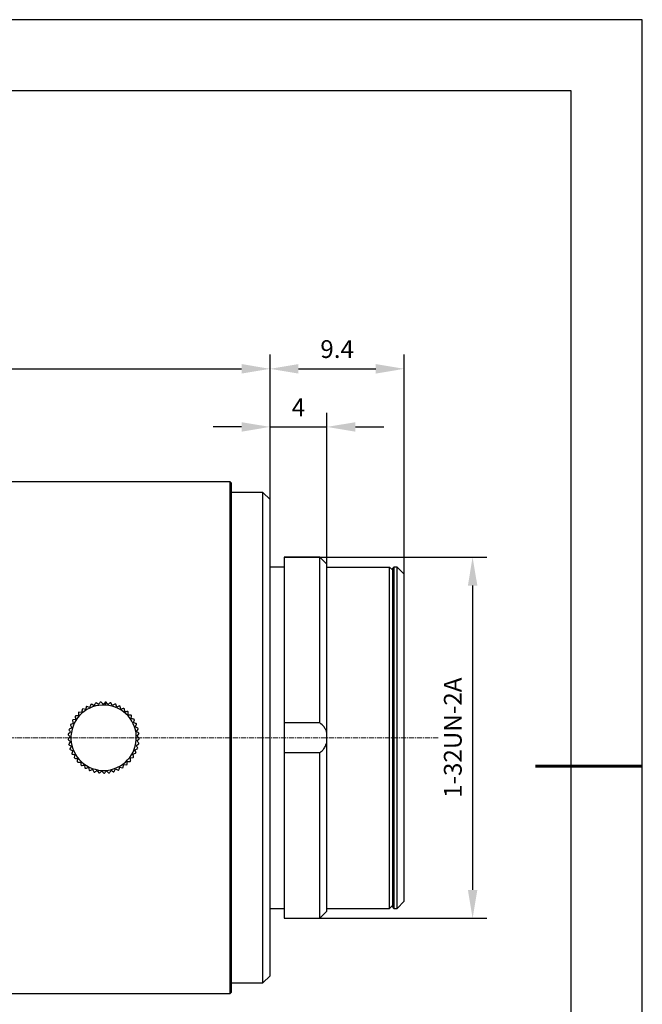
# Model space of a CAD drawing. Units: millimetres. Extents: x 0 to 297, y 0 to 210.
# Drawn here: x 209 to 297, y 72 to 210 of the extents above; entities that cross this region are included whole.
import ezdxf

# ---------------------------------------------------------------- set-up
doc = ezdxf.new("R2010")
doc.units = ezdxf.units.MM
doc.header["$PDSIZE"] = -1
doc.linetypes.add('CENTER', pattern=[10.16, 6.35, -1.27, 1.27, -1.27])
doc.linetypes.add('CENTER2', pattern=[1.125, 0.75, -0.125, 0.125, -0.125])
for name, color, linetype, lineweight in [('3中心线层', 1, 'CENTER', 9), ('7标注层', 4, 'Continuous', 5), ('粗实线层', 7, 'Continuous', 25)]:
    doc.layers.add(name, color=color, linetype=linetype, lineweight=lineweight)
doc.layers.add('6文字层', color=3, linetype='Continuous')
doc.layers.add('细实线层', color=7, linetype='Continuous')
doc.styles.add('TH-GBD2M', font='calibri.ttf', dxfattribs={"width": 0.8, "height": 2.5})
doc.dimstyles.new('TH-GBD2M', dxfattribs={"dimtxt": 2.5, "dimasz": 4, "dimexe": 2, "dimexo": 0, "dimgap": 1.5, "dimtad": 1, "dimtoh": 1, "dimdec": 1, "dimlfac": 0.5, "dimzin": 12, "dimdsep": 46, "dimtxsty": 'TH-GBD2M', "dimcen": 0.09, "dimclrt": 3, "dimadec": 0, "dimazin": 3, "dimtfac": 1, "dimtdec": 1, "dimtmove": 0, "dimatfit": 3, "dimfxl": 1, "dimtolj": 1, "dimtzin": 0, "dimarcsym": 0})

# ---------------------------------------------------------------- blocks, each defined once
blk = doc.blocks.new('*X12')
at = {"layer": '粗实线层'}
for p, q in [((138.5, 95), (-138.5, 95)), ((138.5, -95), (138.5, 95))]:
    blk.add_line(p, q, dxfattribs=at)
at = {"layer": '粗实线层', "lineweight": 60}
blk.add_line((148.5, 0), (133.5, 0), dxfattribs=at)
at = {"layer": '细实线层'}
for p, q in [((148.5, 105), (-148.5, 105)), ((148.5, -105), (148.5, 105))]:
    blk.add_line(p, q, dxfattribs=at)
blk = doc.blocks.new('*D17')
at = {"layer": '7标注层', "color": 0, "lineweight": -2, "transparency": 16777216}
for p, q in [((246.64, 134.4), (275.13, 134.4)), ((273.13, 130.4), (273.13, 87.6)), ((246.64, 83.6), (275.13, 83.6))]:
    blk.add_line(p, q, dxfattribs=at)
at = {"layer": '7标注层', "color": 0, "transparency": 16777216}
for points in [[(272.47, 130.4), (273.8, 130.4), (273.13, 134.4)], [(272.47, 87.6), (273.8, 87.6), (273.13, 83.6)]]:
    blk.add_solid(points, dxfattribs=at)
at = {"layer": 'Defpoints', "color": 0, "transparency": 16777216}
for p in [(246.64, 134.4), (246.64, 83.6), (273.13, 83.6)]:
    blk.add_point(p, dxfattribs=at)
at = {"layer": '7标注层', "color": 3, "transparency": 16777216, "insert": (270.35, 109), "char_height": 2.5, "attachment_point": 5, "rotation": 90, "style": 'TH-GBD2M'}
blk.add_mtext('\\A1;1-32UN-2A', dxfattribs=at)
blk = doc.blocks.new('*D18')
at = {"layer": '7标注层', "color": 0, "lineweight": -2, "transparency": 16777216}
for p, q in [((244.64, 109), (244.64, 154.72)), ((252.64, 109), (252.64, 154.72)), ((240.64, 152.72), (236.64, 152.72)), ((244.64, 152.72), (252.64, 152.72)), ((256.64, 152.72), (260.64, 152.72))]:
    blk.add_line(p, q, dxfattribs=at)
at = {"layer": '7标注层', "color": 0, "transparency": 16777216}
for points in [[(240.64, 153.38), (240.64, 152.05), (244.64, 152.72)], [(256.64, 153.38), (256.64, 152.05), (252.64, 152.72)]]:
    blk.add_solid(points, dxfattribs=at)
at = {"layer": 'Defpoints', "color": 0, "transparency": 16777216}
for p in [(252.64, 152.72), (244.64, 109), (252.64, 109)]:
    blk.add_point(p, dxfattribs=at)
at = {"layer": '7标注层', "color": 3, "transparency": 16777216, "insert": (248.64, 155.47), "char_height": 2.5, "attachment_point": 5, "style": 'TH-GBD2M'}
blk.add_mtext('\\A1;4', dxfattribs=at)
blk = doc.blocks.new('*U19')
at = {"layer": '3中心线层', "color": 0, "linetype": 'CENTER2', "transparency": 16777216}
blk.add_line((97.72, 0), (-47.01, 0), dxfattribs=at)
blk = doc.blocks.new('*D20')
at = {"layer": '7标注层', "color": 0, "lineweight": -2, "transparency": 16777216}
for p, q in [((125.74, 109), (125.74, 162.89)), ((244.64, 109), (244.64, 162.89)), ((129.74, 160.89), (240.64, 160.89))]:
    blk.add_line(p, q, dxfattribs=at)
at = {"layer": '7标注层', "color": 0, "transparency": 16777216}
for points in [[(129.74, 161.56), (129.74, 160.22), (125.74, 160.89)], [(240.64, 161.56), (240.64, 160.22), (244.64, 160.89)]]:
    blk.add_solid(points, dxfattribs=at)
at = {"layer": 'Defpoints', "color": 0, "transparency": 16777216}
for p in [(244.64, 160.89), (125.74, 109), (244.64, 109)]:
    blk.add_point(p, dxfattribs=at)
at = {"layer": '7标注层', "color": 3, "transparency": 16777216, "insert": (185.19, 163.67), "char_height": 2.5, "attachment_point": 5, "style": 'TH-GBD2M'}
blk.add_mtext('\\A1;59.5', dxfattribs=at)
blk = doc.blocks.new('*D26')
at = {"layer": '7标注层', "color": 0, "lineweight": -2, "transparency": 16777216}
for p, q in [((244.64, 109), (244.64, 162.89)), ((263.51, 109), (263.51, 162.89)), ((248.64, 160.89), (259.51, 160.89))]:
    blk.add_line(p, q, dxfattribs=at)
at = {"layer": '7标注层', "color": 0, "transparency": 16777216}
for points in [[(248.64, 161.56), (248.64, 160.22), (244.64, 160.89)], [(259.51, 161.56), (259.51, 160.22), (263.51, 160.89)]]:
    blk.add_solid(points, dxfattribs=at)
at = {"layer": 'Defpoints', "color": 0, "transparency": 16777216}
for p in [(263.51, 160.89), (244.64, 109), (263.51, 109)]:
    blk.add_point(p, dxfattribs=at)
at = {"layer": '7标注层', "color": 3, "transparency": 16777216, "insert": (254.08, 163.67), "char_height": 2.5, "attachment_point": 5, "style": 'TH-GBD2M'}
blk.add_mtext('\\A1;9.4', dxfattribs=at)

msp = doc.modelspace()

# ---------------------------------------------------------------- linework, layer by layer
at = {"color": 7, "linetype": 'Continuous', "lineweight": 25}
for p, q in [((239.04, 145), (200.84, 145)), ((239.24, 144.8), (239.04, 145)), ((239.04, 109), (239.04, 145)), ((239.24, 109), (239.24, 144.8)), ((243.64, 143.5), (239.24, 143.5)), ((244.64, 142.5), (243.64, 143.5)), ((243.64, 109), (243.64, 143.5)), ((244.64, 109), (244.64, 142.5)), ((251.64, 134.4), (246.64, 134.4)), ((246.64, 134.4), (246.64, 111.11)), ((252.64, 133.4), (251.64, 134.4)), ((251.64, 111.11), (251.64, 134.4)), ((246.64, 133), (244.64, 133)), ((252.64, 109.69), (252.64, 133.4)), ((252.64, 133), (261.45, 133)), ((261.45, 85), (261.45, 133)), ((261.85, 132.6), (261.45, 133)), ((262.05, 133), (261.85, 132.8)), ((262.51, 133), (262.05, 133)), ((262.05, 133), (262.05, 109)), ((263.51, 132), (262.51, 133)), ((262.51, 109), (262.51, 133)), ((261.85, 132.8), (261.85, 109)), ((263.51, 109), (263.51, 132)), ((219.89, 113.5), (219.52, 113.7)), ((220.53, 113.65), (220.19, 113.89)), ((221.18, 113.7), (220.88, 113.99)), ((221.5, 113.59), (221.53, 113.99)), ((221.83, 113.66), (221.58, 113.99)), ((222.48, 113.54), (222.27, 113.89)), ((223.1, 113.32), (222.94, 113.7)), ((218.17, 112.56), (217.76, 112.59)), ((218.7, 112.95), (218.3, 113.04)), ((219.27, 113.27), (218.89, 113.41)), ((223.68, 113.02), (223.58, 113.42)), ((224.22, 112.64), (224.17, 113.05)), ((224.69, 112.19), (224.71, 112.6)), ((216.99, 111.01), (216.6, 110.87)), ((217.31, 111.58), (216.91, 111.5)), ((217.71, 112.1), (217.3, 112.07)), ((225.1, 111.68), (225.18, 112.09)), ((225.44, 111.12), (225.57, 111.51)), ((225.69, 110.51), (225.87, 110.88)), ((251.64, 111.11), (246.64, 111.11)), ((246.64, 111.11), (246.64, 109)), ((216.6, 109.76), (216.27, 109.52)), ((216.75, 110.4), (216.39, 110.2)), ((225.86, 109.88), (226.09, 110.22)), ((225.94, 109.23), (226.21, 109.53)), ((252.64, 109), (252.64, 109.69)), ((216.54, 109.1), (216.24, 108.82)), ((216.57, 108.45), (216.32, 108.13)), ((225.82, 107.92), (226.17, 108.14)), ((225.92, 108.57), (226.24, 108.83)), ((239.04, 73), (239.04, 109)), ((239.24, 73.2), (239.24, 109)), ((243.64, 74.5), (243.64, 109)), ((244.64, 75.5), (244.64, 109)), ((246.64, 109), (246.64, 106.89)), ((252.64, 108.31), (252.64, 109)), ((252.64, 84.6), (252.64, 108.31)), ((261.85, 109), (261.85, 85.2)), ((262.05, 109), (262.05, 85)), ((262.51, 85), (262.51, 109)), ((263.51, 86), (263.51, 109)), ((216.7, 107.81), (216.49, 107.45)), ((216.91, 107.18), (216.75, 106.8)), ((225.34, 106.7), (225.74, 106.82)), ((225.62, 107.3), (226, 107.46)), ((251.64, 106.89), (246.64, 106.89)), ((246.64, 106.89), (246.64, 83.6)), ((251.64, 83.6), (251.64, 106.89)), ((217.2, 106.6), (217.1, 106.2)), ((217.58, 106.06), (217.53, 105.65)), ((218.02, 105.58), (218.03, 105.17)), ((224.55, 105.66), (224.96, 105.66)), ((224.98, 106.16), (225.39, 106.21)), ((218.53, 105.16), (218.6, 104.76)), ((219.09, 104.82), (219.21, 104.43)), ((219.69, 104.56), (219.87, 104.19)), ((220.32, 104.39), (220.55, 104.05)), ((220.98, 104.41), (220.97, 104.31)), ((220.97, 104.31), (221.25, 104)), ((221.63, 104.32), (221.94, 104.05)), ((222.28, 104.42), (222.63, 104.2)), ((222.91, 104.61), (223.28, 104.44)), ((223.5, 104.88), (223.9, 104.77)), ((224.05, 105.24), (224.46, 105.18)), ((262.51, 85), (263.51, 86)), ((244.64, 85), (246.64, 85)), ((251.64, 83.6), (252.64, 84.6)), ((252.64, 85), (261.45, 85)), ((261.85, 85.4), (261.45, 85)), ((261.85, 85.2), (262.05, 85)), ((262.05, 85), (262.51, 85)), ((246.64, 83.6), (251.64, 83.6)), ((243.64, 74.5), (244.64, 75.5)), ((239.24, 74.5), (243.64, 74.5)), ((200.84, 73), (239.04, 73)), ((239.04, 73), (239.24, 73.2))]:
    msp.add_line(p, q, dxfattribs=at)
for radius, start, end in [(4.6, 86.7449, 266.7449), (5, 110.0871, 111.4028), (5, 102.0871, 103.4028), (5, 94.0871, 95.4028), (4.6, 266.7449, 86.7449), (5, 86.7449, 87.4028), (5, 86.0871, 86.7449), (5, 78.0871, 79.4028), (5, 70.0871, 71.4028), (5, 134.0871, 135.4028), (5, 126.0871, 127.4028), (5, 118.0871, 119.4028), (5, 62.0871, 63.4028), (5, 54.0871, 55.4028), (5, 46.0871, 47.4028), (5, 158.0871, 159.4028), (5, 150.0871, 151.4028), (5, 142.0871, 143.4028), (5, 38.0871, 39.4028), (5, 30.0871, 31.4028), (5, 22.0871, 23.4028), (5, 174.0871, 175.4028), (5, 166.0871, 167.4028), (5, 14.0871, 15.4028), (5, 6.0871, 7.4028), (5, 182.0871, 183.4028), (5, 190.0871, 191.4028), (5, 350.0871, 351.4028), (5, 358.0871, 359.4028), (5, 198.0871, 199.4028), (5, 206.0871, 207.4028), (5, 334.0871, 335.4028), (5, 342.0871, 343.4028), (5, 214.0871, 215.4028), (5, 222.0871, 223.4028), (5, 318.0871, 319.4028), (5, 326.0871, 327.4028), (5, 230.0871, 231.4028), (5, 238.0871, 239.4028), (5, 246.0871, 247.4028), (5, 254.0871, 255.4028), (5, 262.0871, 263.4028), (5, 270.0871, 271.4028), (5, 278.0871, 279.4028), (5, 286.0871, 287.4028), (5, 294.0871, 295.4028), (5, 302.0871, 303.4028), (5, 310.0871, 311.4028)]:
    msp.add_arc((221.24, 109), radius, start, end, dxfattribs=at)
for points, knots in [([(219.42, 113.66), (219.39, 113.59), (219.34, 113.46), (219.29, 113.33), (219.27, 113.27)], [0, 0, 0, 0, 0.559995, 1, 1, 1, 1]), ([(220.08, 113.87), (220.05, 113.8), (219.98, 113.68), (219.92, 113.56), (219.89, 113.5)], [0, 0, 0, 0, 0.559995, 1, 1, 1, 1]), ([(220.77, 113.98), (220.73, 113.92), (220.64, 113.81), (220.56, 113.7), (220.53, 113.65)], [0, 0, 0, 0, 0.559995, 1, 1, 1, 1]), ([(221.47, 114), (221.41, 113.94), (221.32, 113.84), (221.22, 113.74), (221.18, 113.7)], [0, 0, 0, 0, 0.559995, 1, 1, 1, 1]), ([(222.16, 113.92), (222.1, 113.87), (221.99, 113.79), (221.88, 113.7), (221.83, 113.66)], [0, 0, 0, 0, 0.559995, 1, 1, 1, 1]), ([(222.84, 113.74), (222.77, 113.7), (222.65, 113.63), (222.53, 113.57), (222.48, 113.54)], [0, 0, 0, 0, 0.559995, 1, 1, 1, 1]), ([(217.68, 112.51), (217.69, 112.44), (217.69, 112.3), (217.7, 112.16), (217.71, 112.1)], [0, 0, 0, 0, 0.559995, 1, 1, 1, 1]), ([(218.2, 112.97), (218.2, 112.9), (218.19, 112.76), (218.18, 112.62), (218.17, 112.56)], [0, 0, 0, 0, 0.559995, 1, 1, 1, 1]), ([(218.79, 113.36), (218.77, 113.28), (218.74, 113.15), (218.71, 113.01), (218.7, 112.95)], [0, 0, 0, 0, 0.559995, 1, 1, 1, 1]), ([(223.48, 113.47), (223.41, 113.44), (223.28, 113.39), (223.15, 113.34), (223.1, 113.32)], [0, 0, 0, 0, 0.559995, 1, 1, 1, 1]), ([(224.08, 113.12), (224.01, 113.1), (223.87, 113.07), (223.74, 113.03), (223.68, 113.02)], [0, 0, 0, 0, 0.559995, 1, 1, 1, 1]), ([(224.63, 112.68), (224.55, 112.67), (224.41, 112.66), (224.28, 112.65), (224.22, 112.64)], [0, 0, 0, 0, 0.559995, 1, 1, 1, 1]), ([(225.1, 112.18), (225.03, 112.18), (224.89, 112.18), (224.75, 112.19), (224.69, 112.19)], [0, 0, 0, 0, 0.559995, 1, 1, 1, 1]), ([(216.85, 111.39), (216.88, 111.32), (216.92, 111.19), (216.97, 111.06), (216.99, 111.01)], [0, 0, 0, 0, 0.559995, 1, 1, 1, 1]), ([(217.23, 111.98), (217.24, 111.91), (217.27, 111.77), (217.3, 111.64), (217.31, 111.58)], [0, 0, 0, 0, 0.559995, 1, 1, 1, 1]), ([(225.51, 111.61), (225.43, 111.62), (225.3, 111.64), (225.16, 111.67), (225.1, 111.68)], [0, 0, 0, 0, 0.559995, 1, 1, 1, 1]), ([(225.83, 110.99), (225.76, 111.01), (225.63, 111.05), (225.5, 111.1), (225.44, 111.12)], [0, 0, 0, 0, 0.559995, 1, 1, 1, 1]), ([(252.64, 109.69), (252.59, 109.83), (252.49, 110.13), (252.17, 110.65), (251.85, 110.93), (251.64, 111.11)], [0, 0, 0, 0, 0.231074, 0.494006, 1, 1, 1, 1]), ([(216.36, 110.09), (216.41, 110.03), (216.49, 109.92), (216.57, 109.81), (216.6, 109.76)], [0, 0, 0, 0, 0.559995, 1, 1, 1, 1]), ([(216.56, 110.76), (216.6, 110.69), (216.66, 110.57), (216.72, 110.45), (216.75, 110.4)], [0, 0, 0, 0, 0.559995, 1, 1, 1, 1]), ([(226.06, 110.33), (225.99, 110.36), (225.87, 110.42), (225.75, 110.49), (225.69, 110.51)], [0, 0, 0, 0, 0.559995, 1, 1, 1, 1]), ([(226.2, 109.65), (226.14, 109.69), (226.02, 109.77), (225.91, 109.84), (225.86, 109.88)], [0, 0, 0, 0, 0.559995, 1, 1, 1, 1]), ([(216.25, 108.7), (216.31, 108.66), (216.42, 108.57), (216.53, 108.49), (216.57, 108.45)], [0, 0, 0, 0, 0.559995, 1, 1, 1, 1]), ([(216.26, 109.4), (216.31, 109.35), (216.4, 109.25), (216.5, 109.15), (216.54, 109.1)], [0, 0, 0, 0, 0.559995, 1, 1, 1, 1]), ([(226.19, 108.25), (226.14, 108.31), (226.05, 108.42), (225.96, 108.52), (225.92, 108.57)], [0, 0, 0, 0, 0.559995, 1, 1, 1, 1]), ([(226.24, 108.95), (226.18, 109), (226.08, 109.09), (225.98, 109.19), (225.94, 109.23)], [0, 0, 0, 0, 0.559995, 1, 1, 1, 1]), ([(251.64, 106.89), (251.78, 107.01), (252.04, 107.23), (252.4, 107.69), (252.55, 108.09), (252.64, 108.31)], [0, 0, 0, 0, 0.337852, 0.624463, 1, 1, 1, 1]), ([(216.34, 108.01), (216.41, 107.97), (216.52, 107.91), (216.64, 107.84), (216.7, 107.81)], [0, 0, 0, 0, 0.559995, 1, 1, 1, 1]), ([(216.53, 107.34), (216.6, 107.31), (216.72, 107.26), (216.85, 107.21), (216.91, 107.18)], [0, 0, 0, 0, 0.559995, 1, 1, 1, 1]), ([(216.8, 106.7), (216.88, 106.68), (217.01, 106.65), (217.14, 106.61), (217.2, 106.6)], [0, 0, 0, 0, 0.559995, 1, 1, 1, 1]), ([(225.45, 106.31), (225.43, 106.38), (225.4, 106.51), (225.36, 106.65), (225.34, 106.7)], [0, 0, 0, 0, 0.559995, 1, 1, 1, 1]), ([(225.79, 106.92), (225.76, 106.99), (225.7, 107.12), (225.65, 107.24), (225.62, 107.3)], [0, 0, 0, 0, 0.559995, 1, 1, 1, 1]), ([(226.03, 107.57), (225.99, 107.64), (225.92, 107.75), (225.85, 107.87), (225.82, 107.92)], [0, 0, 0, 0, 0.559995, 1, 1, 1, 1]), ([(217.17, 106.11), (217.24, 106.1), (217.38, 106.08), (217.51, 106.07), (217.58, 106.06)], [0, 0, 0, 0, 0.559995, 1, 1, 1, 1]), ([(217.61, 105.57), (217.68, 105.57), (217.82, 105.57), (217.96, 105.58), (218.02, 105.58)], [0, 0, 0, 0, 0.559995, 1, 1, 1, 1]), ([(224.55, 105.25), (224.55, 105.33), (224.55, 105.46), (224.55, 105.6), (224.55, 105.66)], [0, 0, 0, 0, 0.559995, 1, 1, 1, 1]), ([(225.04, 105.75), (225.03, 105.82), (225.01, 105.96), (224.99, 106.1), (224.98, 106.16)], [0, 0, 0, 0, 0.559995, 1, 1, 1, 1]), ([(218.12, 105.09), (218.2, 105.11), (218.33, 105.13), (218.47, 105.15), (218.53, 105.16)], [0, 0, 0, 0, 0.559995, 1, 1, 1, 1]), ([(218.7, 104.7), (218.77, 104.72), (218.9, 104.76), (219.03, 104.8), (219.09, 104.82)], [0, 0, 0, 0, 0.559995, 1, 1, 1, 1]), ([(219.32, 104.39), (219.39, 104.42), (219.51, 104.48), (219.64, 104.54), (219.69, 104.56)], [0, 0, 0, 0, 0.559995, 1, 1, 1, 1]), ([(219.98, 104.16), (220.04, 104.21), (220.16, 104.28), (220.27, 104.36), (220.32, 104.39)], [0, 0, 0, 0, 0.559995, 1, 1, 1, 1]), ([(220.67, 104.03), (220.72, 104.09), (220.83, 104.18), (220.93, 104.27), (220.97, 104.31)], [0, 0, 0, 0, 0.559993, 1, 1, 1, 1]), ([(221.36, 104), (221.41, 104.06), (221.5, 104.17), (221.59, 104.27), (221.63, 104.32)], [0, 0, 0, 0, 0.559995, 1, 1, 1, 1]), ([(222.06, 104.07), (222.1, 104.13), (222.17, 104.25), (222.25, 104.37), (222.28, 104.42)], [0, 0, 0, 0, 0.559995, 1, 1, 1, 1]), ([(222.74, 104.23), (222.77, 104.3), (222.82, 104.42), (222.88, 104.55), (222.91, 104.61)], [0, 0, 0, 0, 0.559995, 1, 1, 1, 1]), ([(223.39, 104.49), (223.41, 104.56), (223.45, 104.69), (223.48, 104.82), (223.5, 104.88)], [0, 0, 0, 0, 0.559995, 1, 1, 1, 1]), ([(223.99, 104.83), (224, 104.9), (224.02, 105.04), (224.04, 105.18), (224.05, 105.24)], [0, 0, 0, 0, 0.559995, 1, 1, 1, 1])]:
    msp.add_open_spline(points, degree=3, knots=knots, dxfattribs=at)

# ---------------------------------------------------------------- block references
at = {"layer": '3中心线层', "linetype": 'CENTER2'}
msp.add_blockref('*U19', (170.57, 109), dxfattribs=at)
at = {"layer": '6文字层'}
msp.add_blockref('*X12', (148.5, 105), dxfattribs=at)

# ---------------------------------------------------------------- dimensions: what is measured, and where the dimension line sits
at = {"layer": '7标注层'}
for base, p1, p2, picture, middle in [((244.6412, 160.8901), (125.7411, 109.0017), (244.6412, 109.0017), '*D20', (185.1912, 163.6709)), ((263.51, 160.89), (244.64, 109), (263.51, 109), '*D26', (254.08, 163.67))]:
    dim = msp.add_linear_dim(base=base, p1=p1, p2=p2, dimstyle='TH-GBD2M', dxfattribs=at)
    dim.commit()
    dim.dimension.update_dxf_attribs({"geometry": picture, "text_midpoint": middle})
dim = msp.add_linear_dim(base=(252.64, 152.72), p1=(244.64, 109), p2=(252.64, 109), dimstyle='TH-GBD2M', dxfattribs=at)
dim.commit()
dim.dimension.update_dxf_attribs({"geometry": '*D18', "text_midpoint": (248.64, 152.72), "dimtype": 160})
dim = msp.add_linear_dim(base=(273.13, 83.6), p1=(246.64, 134.4), p2=(246.64, 83.6), angle=90, text='1-32UN-2A', dimstyle='TH-GBD2M', dxfattribs=at)
dim.commit()
dim.dimension.update_dxf_attribs({"geometry": '*D17', "text_midpoint": (273.13, 109), "dimtype": 160})

doc.saveas('drawing.dxf')
